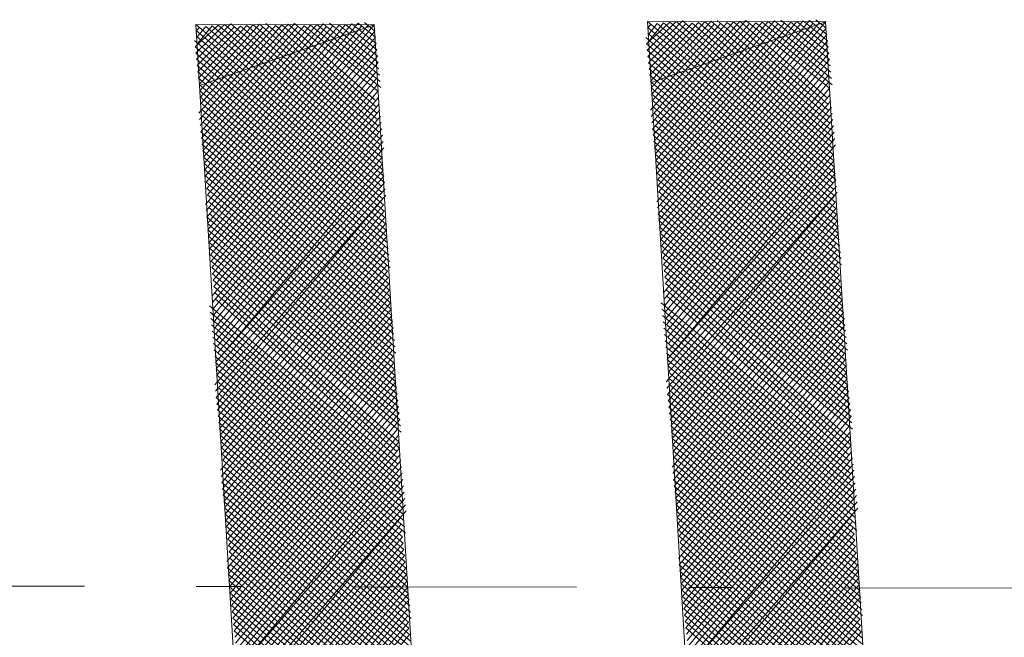
# Model space of a CAD drawing. Units: millimetres. Extents: x 550185 to 552023, y 6579331 to 6580355.
# Drawn here: x 550742 to 550744, y 6579973 to 6579975 of the extents above; entities that cross this region are included whole.
import ezdxf

# ---------------------------------------------------------------- set-up
doc = ezdxf.new("R2010")
doc.units = ezdxf.units.MM
doc.header["$MEASUREMENT"] = 0
doc.linetypes.add('DASHDOT', pattern=[1, 0.5, -0.25, 0, -0.25])
doc.layers.add('1', color=250, linetype='Continuous', lineweight=13)

msp = doc.modelspace()

# ---------------------------------------------------------------- linework, layer by layer
at = {"layer": '1', "linetype": 'Continuous'}
for p, q in [((550743.03397754, 6579974.24699933), (550742.61284046, 6579974.600897)), ((550742.69093524, 6579974.60199508), (550742.61393854, 6579974.52280222)), ((550742.75496535, 6579974.6016149), (550742.62132981, 6579974.45247891)), ((550742.81899547, 6579974.60123472), (550742.62242789, 6579974.37438413)), ((550742.83306013, 6579974.60271297), (550742.62390614, 6579974.36031947)), ((550742.88302558, 6579974.60085453), (550742.62981917, 6579974.30406081)), ((550742.89709024, 6579974.60233279), (550742.63129742, 6579974.28999615)), ((550742.97518502, 6579974.60343086), (550742.63387375, 6579974.19783671)), ((550742.96112036, 6579974.60195261), (550742.6386887, 6579974.21967283)), ((550743.02658626, 6579974.31732264), (550742.69093524, 6579974.60199508)), ((550743.02067323, 6579974.3735813), (550742.75496535, 6579974.6016149)), ((550743.01919498, 6579974.38764596), (550742.76903002, 6579974.60309315)), ((550743.01476021, 6579974.42983995), (550742.81899547, 6579974.60123472)), ((550743.01957516, 6579974.45167608), (550742.83306013, 6579974.60271297)), ((550743.02291185, 6579974.48757686), (550742.88302558, 6579974.60085453)), ((550743.0214336, 6579974.50164153), (550742.89709024, 6579974.60233279)), ((550743.01995534, 6579974.51570619), (550742.91115491, 6579974.60381104)), ((550743.01552057, 6579974.55790018), (550742.96112036, 6579974.60195261)), ((550743.01404232, 6579974.57196484), (550742.97518502, 6579974.60343086)), ((550743.01256406, 6579974.58602951), (550742.98924968, 6579974.60490912)), ((550743.67174481, 6579974.60554207), (550743.61992092, 6579974.55743506)), ((550743.68580948, 6579974.60702033), (550743.62139918, 6579974.5433704)), ((550744.04291644, 6579974.25350284), (550743.62177936, 6579974.60740051)), ((550743.69987414, 6579974.60849859), (550743.62287744, 6579974.52930573)), ((550743.62955082, 6579974.60110731), (550743.62325762, 6579974.59333585)), ((550743.7076456, 6579974.60220538), (550743.62435569, 6579974.51524107)), ((550743.64361549, 6579974.60258556), (550743.62473587, 6579974.57927119)), ((550743.72171026, 6579974.60368364), (550743.62583395, 6579974.50117641)), ((550743.65768015, 6579974.60406382), (550743.62621413, 6579974.56520652)), ((550743.73577493, 6579974.60516189), (550743.6273122, 6579974.48711174)), ((550743.79980504, 6579974.60478171), (550743.62841028, 6579974.40901697)), ((550743.74983959, 6579974.60664015), (550743.62879046, 6579974.47304708)), ((550743.8138697, 6579974.60625997), (550743.62988853, 6579974.3949523)), ((550743.76390425, 6579974.60811841), (550743.63026872, 6579974.45898242)), ((550743.82793437, 6579974.60773822), (550743.63136679, 6579974.38088764)), ((550743.77167571, 6579974.6018252), (550743.63174697, 6579974.44491775)), ((550743.84199903, 6579974.60921648), (550743.63284505, 6579974.36682298)), ((550743.78574038, 6579974.60330346), (550743.63322523, 6579974.43085309)), ((550743.84977049, 6579974.60292328), (550743.6343233, 6579974.35275831)), ((550743.86383515, 6579974.60440153), (550743.63580156, 6579974.33869365)), ((550743.87789982, 6579974.60587979), (550743.63727981, 6579974.32462899)), ((550743.89196448, 6579974.60735804), (550743.63875807, 6579974.31056432)), ((550743.90602914, 6579974.6088363), (550743.64023632, 6579974.29649966)), ((550743.9138006, 6579974.6025431), (550743.64171458, 6579974.282435)), ((550743.98412392, 6579974.60993437), (550743.64281265, 6579974.20434022)), ((550743.92786527, 6579974.60402135), (550743.64319283, 6579974.26837033)), ((550744.04143818, 6579974.2675675), (550743.64361549, 6579974.60258556)), ((550743.99189538, 6579974.60364117), (550743.64429091, 6579974.19027555)), ((550743.94192993, 6579974.60549961), (550743.64467109, 6579974.25430567)), ((550744.00596004, 6579974.60511943), (550743.64576916, 6579974.17621089)), ((550743.95599459, 6579974.60697786), (550743.64614935, 6579974.240241)), ((550744.02002471, 6579974.60659768), (550743.64724742, 6579974.16214623)), ((550743.97005926, 6579974.60845612), (550743.6476276, 6579974.22617634)), ((550744.03995993, 6579974.28163217), (550743.65768015, 6579974.60406382)), ((550744.03848167, 6579974.29569683), (550743.67174481, 6579974.60554207)), ((550744.03700341, 6579974.30976149), (550743.68580948, 6579974.60702033)), ((550744.03552516, 6579974.32382615), (550743.69987414, 6579974.60849859)), ((550744.0340469, 6579974.33789082), (550743.72171026, 6579974.60368364)), ((550744.03256865, 6579974.35195548), (550743.73577493, 6579974.60516189)), ((550744.03109039, 6579974.36602015), (550743.74983959, 6579974.60664015)), ((550744.02961214, 6579974.38008481), (550743.76390425, 6579974.60811841)), ((550744.02813388, 6579974.39414947), (550743.77796892, 6579974.60959666)), ((550744.02665562, 6579974.40821414), (550743.79980504, 6579974.60478171)), ((550744.02517737, 6579974.4222788), (550743.8138697, 6579974.60625997)), ((550744.02369911, 6579974.43634346), (550743.82793437, 6579974.60773822)), ((550744.02851406, 6579974.45817959), (550743.84199903, 6579974.60921648)), ((550744.03480726, 6579974.46595105), (550743.86383515, 6579974.60440153)), ((550744.03332901, 6579974.48001571), (550743.87789982, 6579974.60587979)), ((550744.03185075, 6579974.49408037), (550743.89196448, 6579974.60735804)), ((550744.0303725, 6579974.50814504), (550743.90602914, 6579974.6088363)), ((550744.02889424, 6579974.5222097), (550743.92009381, 6579974.61031455)), ((550744.02741599, 6579974.53627436), (550743.94192993, 6579974.60549961)), ((550744.02593773, 6579974.55033903), (550743.95599459, 6579974.60697786)), ((550744.02445947, 6579974.56440369), (550743.97005926, 6579974.60845612)), ((550744.02298122, 6579974.57846835), (550743.98412392, 6579974.60993437)), ((550744.02150296, 6579974.59253302), (550743.99818858, 6579974.61141263)), ((550742.66280591, 6579974.59903856), (550742.61098203, 6579974.55093155)), ((550742.67687058, 6579974.60051682), (550742.61246028, 6579974.53686689)), ((550742.62061192, 6579974.5946038), (550742.61431872, 6579974.58683234)), ((550743.02768433, 6579974.23922787), (550742.61431872, 6579974.58683234)), ((550742.6987067, 6579974.59570187), (550742.61541679, 6579974.50873756)), ((550742.63467658, 6579974.59608205), (550742.61579697, 6579974.57276767)), ((550742.71277136, 6579974.59718013), (550742.61689505, 6579974.4946729)), ((550742.64874125, 6579974.59756031), (550742.61727523, 6579974.55870301)), ((550742.72683602, 6579974.59865838), (550742.6183733, 6579974.48060823)), ((550742.79086614, 6579974.5982782), (550742.61947138, 6579974.40251346)), ((550742.74090069, 6579974.60013664), (550742.61985156, 6579974.46654357)), ((550742.8049308, 6579974.59975646), (550742.62094963, 6579974.38844879)), ((550742.76273681, 6579974.59532169), (550742.62280807, 6579974.43841424)), ((550742.77680148, 6579974.59679995), (550742.62428633, 6579974.42434958)), ((550742.84083159, 6579974.59641977), (550742.6253844, 6579974.3462548)), ((550742.85489625, 6579974.59789802), (550742.62686266, 6579974.33219014)), ((550742.86896092, 6579974.59937628), (550742.62834091, 6579974.31812548)), ((550742.9048617, 6579974.59603958), (550742.63277568, 6579974.27593148)), ((550742.91892637, 6579974.59751784), (550742.63425393, 6579974.26186682)), ((550743.03249928, 6579974.26106399), (550742.63467658, 6579974.59608205)), ((550742.98295648, 6579974.59713766), (550742.63535201, 6579974.18377204)), ((550742.93299103, 6579974.5989961), (550742.63573219, 6579974.24780216)), ((550742.99702114, 6579974.59861592), (550742.63683027, 6579974.16970738)), ((550742.94705569, 6579974.60047435), (550742.63721045, 6579974.23373749)), ((550743.01108581, 6579974.60009417), (550742.63830852, 6579974.15564272)), ((550743.01256406, 6579974.58602951), (550742.63978678, 6579974.14157805)), ((550743.03102103, 6579974.27512865), (550742.64874125, 6579974.59756031)), ((550743.02954277, 6579974.28919332), (550742.66280591, 6579974.59903856)), ((550743.02806451, 6579974.30325798), (550742.67687058, 6579974.60051682)), ((550743.025108, 6579974.33138731), (550742.71277136, 6579974.59718013)), ((550743.02362975, 6579974.34545197), (550742.72683602, 6579974.59865838)), ((550743.02215149, 6579974.35951664), (550742.74090069, 6579974.60013664)), ((550743.01771672, 6579974.40171063), (550742.79086614, 6579974.5982782)), ((550743.01623847, 6579974.41577529), (550742.8049308, 6579974.59975646)), ((550743.02586836, 6579974.45944754), (550742.85489625, 6579974.59789802)), ((550743.02439011, 6579974.4735122), (550742.86896092, 6579974.59937628)), ((550743.01847709, 6579974.52977085), (550742.93299103, 6579974.5989961)), ((550743.01699883, 6579974.54383552), (550742.94705569, 6579974.60047435)), ((550744.03662323, 6579974.24573138), (550743.62325762, 6579974.59333585)), ((550744.03810149, 6579974.23166671), (550743.62473587, 6579974.57927119)), ((550744.02150296, 6579974.59253302), (550743.64872568, 6579974.14808156)), ((550743.03064084, 6579974.21109854), (550742.60950377, 6579974.56499622)), ((550743.02916259, 6579974.2251632), (550742.61579697, 6579974.57276767)), ((550743.01404232, 6579974.57196484), (550742.64126503, 6579974.12751339)), ((550743.01552057, 6579974.55790018), (550742.64274329, 6579974.11344873)), ((550744.03957974, 6579974.21760205), (550743.61844267, 6579974.57149973)), ((550744.041058, 6579974.20353739), (550743.61992092, 6579974.55743506)), ((550744.02298122, 6579974.57846835), (550743.65020393, 6579974.1340169)), ((550744.02445947, 6579974.56440369), (550743.65168219, 6579974.11995224)), ((550743.0321191, 6579974.19703388), (550742.61098203, 6579974.55093155)), ((550743.03359735, 6579974.18296921), (550742.61246028, 6579974.53686689)), ((550743.01699883, 6579974.54383552), (550742.64422154, 6579974.09938406)), ((550744.04253626, 6579974.18947272), (550743.62139918, 6579974.5433704)), ((550744.02593773, 6579974.55033903), (550743.65316044, 6579974.10588757)), ((550744.02741599, 6579974.53627436), (550743.6546387, 6579974.09182291)), ((550743.03507561, 6579974.16890455), (550742.61393854, 6579974.52280222)), ((550743.01847709, 6579974.52977085), (550742.6456998, 6579974.0853194)), ((550743.01995534, 6579974.51570619), (550742.64717805, 6579974.07125474)), ((550744.04401451, 6579974.17540806), (550743.62287744, 6579974.52930573)), ((550744.04549277, 6579974.1613434), (550743.62435569, 6579974.51524107)), ((550744.02889424, 6579974.5222097), (550743.65611695, 6579974.07775825)), ((550743.03655387, 6579974.15483989), (550742.61541679, 6579974.50873756)), ((550743.03803212, 6579974.14077522), (550742.61689505, 6579974.4946729)), ((550743.01514039, 6579974.49387007), (550742.64865631, 6579974.05719007)), ((550744.04697102, 6579974.14727873), (550743.62583395, 6579974.50117641)), ((550744.02407929, 6579974.50037358), (550743.65759521, 6579974.06369358)), ((550743.03951038, 6579974.12671056), (550742.6183733, 6579974.48060823)), ((550743.01661865, 6579974.4798054), (550742.65013457, 6579974.04312541)), ((550744.04844928, 6579974.13321407), (550743.6273122, 6579974.48711174)), ((550744.04992753, 6579974.11914941), (550743.62879046, 6579974.47304708)), ((550744.02555755, 6579974.48630891), (550743.65907347, 6579974.04962892)), ((550744.0270358, 6579974.47224425), (550743.66055172, 6579974.03556426)), ((550743.04098863, 6579974.1126459), (550742.61985156, 6579974.46654357)), ((550743.04246689, 6579974.09858123), (550742.62132981, 6579974.45247891)), ((550743.0180969, 6579974.46574074), (550742.65161282, 6579974.02906075)), ((550743.01957516, 6579974.45167608), (550742.65309108, 6579974.01499608)), ((550744.05140579, 6579974.10508474), (550743.63026872, 6579974.45898242)), ((550744.02851406, 6579974.45817959), (550743.66202998, 6579974.02149959)), ((550743.04394514, 6579974.08451657), (550742.62280807, 6579974.43841424)), ((550743.02105342, 6579974.43761141), (550742.64827613, 6579973.99315996)), ((550744.05288405, 6579974.09102008), (550743.63174697, 6579974.44491775)), ((550744.0543623, 6579974.07695542), (550743.63322523, 6579974.43085309)), ((550744.02999232, 6579974.44411492), (550743.65721503, 6579973.99966347)), ((550744.03147057, 6579974.43005026), (550743.65869329, 6579973.98559881)), ((550743.0454234, 6579974.07045191), (550742.62428633, 6579974.42434958)), ((550743.04690166, 6579974.05638724), (550742.62576458, 6579974.41028492)), ((550743.02253167, 6579974.42354675), (550742.64975438, 6579973.9790953)), ((550743.02400993, 6579974.40948209), (550742.65123264, 6579973.96503063)), ((550744.05584056, 6579974.06289075), (550743.63470348, 6579974.41678843)), ((550744.04954735, 6579974.05511929), (550743.63618174, 6579974.40272376)), ((550744.03294883, 6579974.4159856), (550743.66017154, 6579973.97153414)), ((550743.04060845, 6579974.04861578), (550742.62724284, 6579974.39622025)), ((550743.04208671, 6579974.03455112), (550742.62872109, 6579974.38215559)), ((550743.02548818, 6579974.39541742), (550742.6527109, 6579973.95096597)), ((550743.02696644, 6579974.38135276), (550742.65418915, 6579973.9369013)), ((550744.05102561, 6579974.04105463), (550743.63765999, 6579974.3886591)), ((550744.03442708, 6579974.40192093), (550743.6616498, 6579973.95746948)), ((550744.03590534, 6579974.38785627), (550743.66312805, 6579973.94340481)), ((550743.04504322, 6579974.00642179), (550742.62390614, 6579974.36031947)), ((550743.04356496, 6579974.02048646), (550742.63019935, 6579974.36809093)), ((550743.02844469, 6579974.36728809), (550742.65566741, 6579973.92283664)), ((550744.05398212, 6579974.0129253), (550743.63284505, 6579974.36682298)), ((550744.05250386, 6579974.02698996), (550743.63913825, 6579974.37459444)), ((550744.03738359, 6579974.37379161), (550743.66460631, 6579973.92934015)), ((550744.03886185, 6579974.35972694), (550743.66608456, 6579973.91527549)), ((550743.04652148, 6579973.99235713), (550742.6253844, 6579974.3462548)), ((550743.02992295, 6579974.35322343), (550742.65714566, 6579973.90877198)), ((550743.03140121, 6579974.33915877), (550742.65862392, 6579973.89470731)), ((550744.05546037, 6579973.99886064), (550743.6343233, 6579974.35275831)), ((550744.05693863, 6579973.98479597), (550743.63580156, 6579974.33869365)), ((550744.04034011, 6579974.34566228), (550743.66756282, 6579973.90121082)), ((550743.04799973, 6579973.97829246), (550742.62686266, 6579974.33219014)), ((550743.04947799, 6579973.9642278), (550742.62834091, 6579974.31812548)), ((550743.03287946, 6579974.3250941), (550742.66010218, 6579973.88064265)), ((550744.05841689, 6579973.97073131), (550743.63727981, 6579974.32462899)), ((550744.04181836, 6579974.33159761), (550743.66904107, 6579973.88714616)), ((550743.05095624, 6579973.95016314), (550742.62981917, 6579974.30406081)), ((550743.02806451, 6579974.30325798), (550742.66158043, 6579973.86657799)), ((550744.05989514, 6579973.95666665), (550743.63875807, 6579974.31056432)), ((550744.0613734, 6579973.94260198), (550743.64023632, 6579974.29649966)), ((550744.03700341, 6579974.30976149), (550743.67051933, 6579973.8730815)), ((550744.03848167, 6579974.29569683), (550743.67199759, 6579973.85901683)), ((550743.0524345, 6579973.93609847), (550742.63129742, 6579974.28999615)), ((550743.05391275, 6579973.92203381), (550742.63277568, 6579974.27593148)), ((550743.03102103, 6579974.27512865), (550742.65676548, 6579973.84474186)), ((550743.02954277, 6579974.28919332), (550742.66305869, 6579973.85251332)), ((550744.06285165, 6579973.92853732), (550743.64171458, 6579974.282435)), ((550744.03995993, 6579974.28163217), (550743.66570438, 6579973.85124537)), ((550743.05539101, 6579973.90796915), (550742.63425393, 6579974.26186682)), ((550743.03249928, 6579974.26106399), (550742.65824374, 6579973.8306772)), ((550744.06432991, 6579973.91447266), (550743.64319283, 6579974.26837033)), ((550744.06580817, 6579973.90040799), (550743.64467109, 6579974.25430567)), ((550744.04143818, 6579974.2675675), (550743.66718264, 6579973.83718071)), ((550744.04291644, 6579974.25350284), (550743.66866089, 6579973.82311605)), ((550743.05686927, 6579973.89390448), (550742.63573219, 6579974.24780216)), ((550743.05834752, 6579973.87983982), (550742.63721045, 6579974.23373749)), ((550743.03545579, 6579974.23293466), (550742.65490705, 6579973.79477641)), ((550743.03397754, 6579974.24699933), (550742.65972199, 6579973.81661254)), ((550744.06728642, 6579973.88634333), (550743.64614935, 6579974.240241)), ((550744.04439469, 6579974.23943817), (550743.66384595, 6579973.80127992)), ((550743.05982578, 6579973.86577516), (550742.6386887, 6579974.21967283)), ((550743.05353257, 6579973.8580037), (550742.64016696, 6579974.20560817)), ((550743.03693405, 6579974.21887), (550742.6563853, 6579973.78071175)), ((550743.03064084, 6579974.21109854), (550742.65786356, 6579973.76664709)), ((550744.06876468, 6579973.87227867), (550743.6476276, 6579974.22617634)), ((550744.06247147, 6579973.86450721), (550743.64910586, 6579974.21211168)), ((550744.04587295, 6579974.22537351), (550743.6653242, 6579973.78721526)), ((550744.03957974, 6579974.21760205), (550743.66680246, 6579973.7731506)), ((550743.05501083, 6579973.84393903), (550742.64164521, 6579974.1915435)), ((550743.0321191, 6579974.19703388), (550742.65934181, 6579973.75258242)), ((550743.03359735, 6579974.18296921), (550742.66082007, 6579973.73851776)), ((550744.06394973, 6579973.85044254), (550743.65058411, 6579974.19804701)), ((550744.06542798, 6579973.83637788), (550743.65206237, 6579974.18398235)), ((550744.041058, 6579974.20353739), (550743.66828071, 6579973.75908593)), ((550744.04253626, 6579974.18947272), (550743.66975897, 6579973.74502127)), ((550743.05796734, 6579973.81580971), (550742.63683027, 6579974.16970738)), ((550743.05648908, 6579973.82987437), (550742.64312347, 6579974.17747884)), ((550743.03507561, 6579974.16890455), (550742.66229832, 6579973.7244531)), ((550744.06690624, 6579973.82231322), (550743.64576916, 6579974.17621089)), ((550744.0683845, 6579973.80824855), (550743.64724742, 6579974.16214623)), ((550744.04401451, 6579974.17540806), (550743.67123722, 6579973.73095661)), ((550744.04549277, 6579974.1613434), (550743.67271548, 6579973.71689194)), ((550743.0594456, 6579973.80174504), (550742.63830852, 6579974.15564272)), ((550743.06092385, 6579973.78768038), (550742.63978678, 6579974.14157805)), ((550743.03655387, 6579974.15483989), (550742.66377658, 6579973.71038843)), ((550743.03803212, 6579974.14077522), (550742.66525484, 6579973.69632377)), ((550744.06986275, 6579973.79418389), (550743.64872568, 6579974.14808156)), ((550744.04697102, 6579974.14727873), (550743.67419374, 6579973.70282728)), ((550743.06240211, 6579973.77361572), (550742.64126503, 6579974.12751339)), ((550743.03951038, 6579974.12671056), (550742.66673309, 6579973.68225911)), ((550744.07134101, 6579973.78011923), (550743.65020393, 6579974.1340169)), ((550744.07281926, 6579973.76605456), (550743.65168219, 6579974.11995224)), ((550744.04844928, 6579974.13321407), (550743.67567199, 6579973.68876262)), ((550743.06388036, 6579973.75955105), (550742.64274329, 6579974.11344873)), ((550743.06535862, 6579973.74548639), (550742.64422154, 6579974.09938406)), ((550743.03469543, 6579974.10487444), (550742.66821135, 6579973.66819444)), ((550744.07429752, 6579973.7519899), (550743.65316044, 6579974.10588757)), ((550744.04363433, 6579974.11137795), (550743.67715025, 6579973.67469795)), ((550744.04511259, 6579974.09731328), (550743.6786285, 6579973.66063329)), ((550743.06683687, 6579973.73142172), (550742.6456998, 6579974.0853194)), ((550743.03617369, 6579974.09080977), (550742.6696896, 6579973.65412978)), ((550743.03765194, 6579974.07674511), (550742.67116786, 6579973.64006511)), ((550744.07577577, 6579973.73792524), (550743.6546387, 6579974.09182291)), ((550744.07725403, 6579973.72386057), (550743.65611695, 6579974.07775825)), ((550744.04659084, 6579974.08324862), (550743.68010676, 6579973.64656863)), ((550743.06831513, 6579973.71735706), (550742.64717805, 6579974.07125474)), ((550743.06979339, 6579973.7032924), (550742.64865631, 6579974.05719007)), ((550743.0391302, 6579974.06268045), (550742.67264611, 6579973.62600045)), ((550744.07873229, 6579973.70979591), (550743.65759521, 6579974.06369358)), ((550744.04954735, 6579974.05511929), (550743.67677007, 6579973.61066784)), ((550744.0480691, 6579974.06918396), (550743.68158501, 6579973.63250396)), ((550743.07127164, 6579973.68922773), (550742.65013457, 6579974.04312541)), ((550743.06645669, 6579973.66739161), (550742.65161282, 6579974.02906075)), ((550743.04060845, 6579974.04861578), (550742.66783117, 6579973.60416433)), ((550743.04208671, 6579974.03455112), (550742.66930942, 6579973.59009967)), ((550744.08021054, 6579973.69573124), (550743.65907347, 6579974.04962892)), ((550744.07539559, 6579973.67389512), (550743.66055172, 6579974.03556426)), ((550744.05102561, 6579974.04105463), (550743.67824832, 6579973.59660318)), ((550743.06793495, 6579973.65332695), (550742.65309108, 6579974.01499608)), ((550743.04356496, 6579974.02048646), (550742.67078768, 6579973.576035)), ((550744.07687385, 6579973.65983046), (550743.66202998, 6579974.02149959)), ((550744.07058065, 6579973.652059), (550743.66350823, 6579974.00743493)), ((550744.05250386, 6579974.02698996), (550743.67972658, 6579973.58253851)), ((550744.05398212, 6579974.0129253), (550743.68120483, 6579973.56847385)), ((550743.06164174, 6579973.64555549), (550742.65456933, 6579974.00093142)), ((550743.06312, 6579973.63149082), (550742.65604759, 6579973.98686676)), ((550743.04504322, 6579974.00642179), (550742.67226593, 6579973.56197034)), ((550743.04652148, 6579973.99235713), (550742.67374419, 6579973.54790567)), ((550744.0720589, 6579973.63799434), (550743.66498649, 6579973.99337026)), ((550744.05546037, 6579973.99886064), (550743.68268309, 6579973.55440918)), ((550744.05693863, 6579973.98479597), (550743.68416134, 6579973.54034452)), ((550743.06459826, 6579973.61742616), (550742.64346118, 6579973.97132384)), ((550743.04799973, 6579973.97829246), (550742.67522244, 6579973.53384101)), ((550743.04947799, 6579973.9642278), (550742.6767007, 6579973.51977635)), ((550744.07353716, 6579973.62392967), (550743.65240008, 6579973.97782735)), ((550744.07501541, 6579973.60986501), (550743.65387834, 6579973.96376268)), ((550744.05841689, 6579973.97073131), (550743.6856396, 6579973.52627986)), ((550743.06607651, 6579973.6033615), (550742.64493944, 6579973.95725917)), ((550743.06755477, 6579973.58929683), (550742.64641769, 6579973.94319451)), ((550743.05095624, 6579973.95016314), (550742.67817896, 6579973.50571168)), ((550744.07649367, 6579973.59580034), (550743.65535659, 6579973.94969802)), ((550744.05989514, 6579973.95666665), (550743.68711786, 6579973.51221519)), ((550744.0613734, 6579973.94260198), (550743.68859611, 6579973.49815053)), ((550743.06903302, 6579973.57523217), (550742.64789595, 6579973.92912985)), ((550743.0524345, 6579973.93609847), (550742.67965721, 6579973.49164702)), ((550743.05391275, 6579973.92203381), (550742.68113547, 6579973.47758236)), ((550744.07797192, 6579973.58173568), (550743.65683485, 6579973.93563335)), ((550744.07945018, 6579973.56767102), (550743.6583131, 6579973.92156869)), ((550744.06285165, 6579973.92853732), (550743.69007437, 6579973.48408587)), ((550743.07051128, 6579973.56116751), (550742.6493742, 6579973.91506518)), ((550743.07198953, 6579973.54710284), (550742.65085246, 6579973.90100052)), ((550743.04909781, 6579973.90019769), (550742.68261372, 6579973.46351769)), ((550744.08092843, 6579973.55360635), (550743.65979136, 6579973.90750403)), ((550744.05803671, 6579973.9067012), (550743.69155262, 6579973.4700212)), ((550743.07346779, 6579973.53303818), (550742.65233072, 6579973.88693585)), ((550743.05057606, 6579973.88613302), (550742.68409198, 6579973.44945303)), ((550744.08240669, 6579973.53954169), (550743.66126962, 6579973.89343937)), ((550744.08388495, 6579973.52547703), (550743.66274787, 6579973.8793747)), ((550744.05951496, 6579973.89263653), (550743.69303088, 6579973.45595654)), ((550744.06099322, 6579973.87857187), (550743.69450913, 6579973.44189188)), ((550743.07494605, 6579973.51897352), (550742.65380897, 6579973.87287119)), ((550743.0764243, 6579973.50490885), (550742.65528723, 6579973.85880653)), ((550743.05205432, 6579973.87206836), (550742.68557023, 6579973.43538837)), ((550743.05353257, 6579973.8580037), (550742.68704849, 6579973.4213237)), ((550744.0853632, 6579973.51141236), (550743.66422613, 6579973.86531004)), ((550744.06247147, 6579973.86450721), (550743.69598739, 6579973.42782721)), ((550743.07790256, 6579973.49084419), (550742.65676548, 6579973.84474186)), ((550743.07938081, 6579973.47677953), (550742.65824374, 6579973.8306772)), ((550743.05501083, 6579973.84393903), (550742.68223354, 6579973.39948758)), ((550744.08684146, 6579973.4973477), (550743.66570438, 6579973.85124537)), ((550744.08831971, 6579973.48328304), (550743.66718264, 6579973.83718071)), ((550744.06394973, 6579973.85044254), (550743.69117244, 6579973.40599109)), ((550744.06542798, 6579973.83637788), (550743.6926507, 6579973.39192643)), ((550743.08085907, 6579973.46271486), (550742.65972199, 6579973.81661254)), ((550743.05648908, 6579973.82987437), (550742.6837118, 6579973.38542292)), ((550743.05796734, 6579973.81580971), (550742.68519005, 6579973.37135825)), ((550744.08979797, 6579973.46921837), (550743.66866089, 6579973.82311605)), ((550744.08350477, 6579973.46144691), (550743.67013915, 6579973.80905138)), ((550744.06690624, 6579973.82231322), (550743.69412895, 6579973.37786176)), ((550743.07456587, 6579973.4549434), (550742.66120025, 6579973.80254787)), ((550743.07604412, 6579973.44087874), (550742.66267851, 6579973.78848321)), ((550743.0594456, 6579973.80174504), (550742.68666831, 6579973.35729359)), ((550743.06092385, 6579973.78768038), (550742.68814657, 6579973.34322893)), ((550744.08498302, 6579973.44738225), (550743.67161741, 6579973.79498672)), ((550744.0683845, 6579973.80824855), (550743.69560721, 6579973.3637971)), ((550744.06986275, 6579973.79418389), (550743.69708546, 6579973.34973244)), ((550743.07900063, 6579973.41274941), (550742.65786356, 6579973.76664709)), ((550743.07752238, 6579973.42681408), (550742.66415676, 6579973.77441855)), ((550743.06240211, 6579973.77361572), (550742.68962482, 6579973.32916426)), ((550744.08793953, 6579973.41925292), (550743.66680246, 6579973.7731506)), ((550744.08646128, 6579973.43331759), (550743.67309566, 6579973.78092206)), ((550744.07134101, 6579973.78011923), (550743.69856372, 6579973.33566777)), ((550744.07281926, 6579973.76605456), (550743.70004198, 6579973.32160311)), ((550743.08047889, 6579973.39868475), (550742.65934181, 6579973.75258242)), ((550743.06388036, 6579973.75955105), (550742.69110308, 6579973.3150996)), ((550743.06535862, 6579973.74548639), (550742.69258133, 6579973.30103493)), ((550744.08941779, 6579973.40518826), (550743.66828071, 6579973.75908593)), ((550744.09089604, 6579973.39112359), (550743.66975897, 6579973.74502127)), ((550744.07429752, 6579973.7519899), (550743.70152023, 6579973.30753845)), ((550743.08195714, 6579973.38462009), (550742.66082007, 6579973.73851776)), ((550743.0834354, 6579973.37055542), (550742.66229832, 6579973.7244531)), ((550743.06683687, 6579973.73142172), (550742.69405959, 6579973.28697027)), ((550744.0923743, 6579973.37705893), (550743.67123722, 6579973.73095661)), ((550744.07577577, 6579973.73792524), (550743.70299849, 6579973.29347378)), ((550744.07725403, 6579973.72386057), (550743.70447674, 6579973.27940912)), ((550743.08491366, 6579973.35649076), (550742.66377658, 6579973.71038843)), ((550743.06831513, 6579973.71735706), (550742.69553784, 6579973.27290561)), ((550744.09385256, 6579973.36299427), (550743.67271548, 6579973.71689194)), ((550744.09533081, 6579973.34892961), (550743.67419374, 6579973.70282728)), ((550744.07243908, 6579973.70202445), (550743.705955, 6579973.26534445)), ((550743.08639191, 6579973.34242609), (550742.66525484, 6579973.69632377)), ((550743.08787017, 6579973.32836143), (550742.66673309, 6579973.68225911)), ((550743.06350018, 6579973.69552094), (550742.6970161, 6579973.25884094)), ((550743.06497844, 6579973.68145628), (550742.69849435, 6579973.24477628)), ((550744.09680907, 6579973.33486494), (550743.67567199, 6579973.68876262)), ((550744.07391734, 6579973.68795978), (550743.70743326, 6579973.25127979)), ((550743.08934842, 6579973.31429677), (550742.66821135, 6579973.66819444)), ((550743.06645669, 6579973.66739161), (550742.69997261, 6579973.23071162)), ((550744.09828732, 6579973.32080028), (550743.67715025, 6579973.67469795)), ((550744.09976558, 6579973.30673561), (550743.6786285, 6579973.66063329)), ((550744.07539559, 6579973.67389512), (550743.70891151, 6579973.23721513)), ((550744.07687385, 6579973.65983046), (550743.71038977, 6579973.22315046)), ((550743.09082668, 6579973.3002321), (550742.6696896, 6579973.65412978)), ((550743.09230493, 6579973.28616744), (550742.67116786, 6579973.64006511)), ((550743.0694132, 6579973.63926228), (550742.69663592, 6579973.19481083)), ((550743.06793495, 6579973.65332695), (550742.70145087, 6579973.21664695)), ((550744.10124383, 6579973.29267095), (550743.68010676, 6579973.64656863)), ((550744.10272209, 6579973.27860629), (550743.68158501, 6579973.63250396)), ((550744.0783521, 6579973.64576579), (550743.70557482, 6579973.20131434)), ((550743.09378319, 6579973.27210278), (550742.67264611, 6579973.62600045)), ((550743.08748998, 6579973.26433132), (550742.67412437, 6579973.61193579)), ((550743.07089146, 6579973.62519762), (550742.69811417, 6579973.18074617)), ((550743.07236972, 6579973.61113296), (550742.69959243, 6579973.1666815)), ((550744.09642889, 6579973.27083483), (550743.68306327, 6579973.6184393)), ((550744.07983036, 6579973.63170113), (550743.70705307, 6579973.18724968)), ((550744.08130862, 6579973.61763647), (550743.70853133, 6579973.17318501)), ((550743.08896824, 6579973.25026665), (550742.67560263, 6579973.59787112)), ((550743.07384797, 6579973.59706829), (550742.70107068, 6579973.15261684)), ((550744.09790714, 6579973.25677016), (550743.68454153, 6579973.60437464)), ((550744.0993854, 6579973.2427055), (550743.68601978, 6579973.59030997)), ((550744.08426513, 6579973.58950714), (550743.70371638, 6579973.15134889)), ((550744.08278687, 6579973.6035718), (550743.71000959, 6579973.15912035)), ((550743.09192475, 6579973.22213733), (550742.67078768, 6579973.576035)), ((550743.0904465, 6579973.23620199), (550742.67708088, 6579973.58380646)), ((550743.07532623, 6579973.58300363), (550742.69477748, 6579973.14484538)), ((550743.07680448, 6579973.56893897), (550742.69625574, 6579973.13078072)), ((550744.10086365, 6579973.22864084), (550743.67972658, 6579973.58253851)), ((550744.10234191, 6579973.21457617), (550743.68120483, 6579973.56847385)), ((550744.08574338, 6579973.57544248), (550743.70519464, 6579973.13728423)), ((550743.09340301, 6579973.20807266), (550742.67226593, 6579973.56197034)), ((550743.09488126, 6579973.194008), (550742.67374419, 6579973.54790567)), ((550743.07828274, 6579973.5548743), (550742.69773399, 6579973.11671605)), ((550744.10382016, 6579973.20051151), (550743.68268309, 6579973.55440918)), ((550744.08722164, 6579973.56137781), (550743.70667289, 6579973.12321956)), ((550744.08869989, 6579973.54731315), (550743.70815115, 6579973.1091549)), ((550743.09635952, 6579973.17994334), (550742.67522244, 6579973.53384101)), ((550743.07976099, 6579973.54080964), (550742.69921225, 6579973.10265139)), ((550743.08123925, 6579973.52674498), (550742.7006905, 6579973.08858673)), ((550744.10529842, 6579973.18644685), (550743.68416134, 6579973.54034452)), ((550744.10677667, 6579973.17238218), (550743.6856396, 6579973.52627986)), ((550744.09017815, 6579973.53324849), (550743.7096294, 6579973.09509024)), ((550743.09783778, 6579973.16587867), (550742.6767007, 6579973.51977635)), ((550743.09931603, 6579973.15181401), (550742.67817896, 6579973.50571168)), ((550743.08271751, 6579973.51268031), (550742.70216876, 6579973.07452206)), ((550744.10825493, 6579973.15831752), (550743.68711786, 6579973.51221519)), ((550744.09165641, 6579973.51918382), (550743.71110766, 6579973.08102557)), ((550744.07907, 6579973.5036409), (550743.71258592, 6579973.06696091)), ((550743.10079429, 6579973.13774935), (550742.67965721, 6579973.49164702)), ((550743.0701311, 6579973.49713739), (550742.70364702, 6579973.0604574)), ((550743.07160935, 6579973.48307273), (550742.70512527, 6579973.04639274)), ((550744.10973319, 6579973.14425286), (550743.68859611, 6579973.49815053)), ((550744.11121144, 6579973.13018819), (550743.69007437, 6579973.48408587)), ((550744.08054825, 6579973.48957624), (550743.71406417, 6579973.05289625)), ((550743.10227254, 6579973.12368468), (550742.68113547, 6579973.47758236)), ((550743.1037508, 6579973.10962002), (550742.68261372, 6579973.46351769)), ((550743.07308761, 6579973.46900807), (550742.70660353, 6579973.03232807)), ((550744.1126897, 6579973.11612353), (550743.69155262, 6579973.4700212)), ((550744.08202651, 6579973.47551158), (550743.71554243, 6579973.03883158)), ((550744.08350477, 6579973.46144691), (550743.71702068, 6579973.02476692)), ((550743.10522905, 6579973.09555535), (550742.68409198, 6579973.44945303)), ((550743.10670731, 6579973.08149069), (550742.68557023, 6579973.43538837)), ((550743.07604412, 6579973.44087874), (550742.70326683, 6579972.99642728)), ((550743.07456587, 6579973.4549434), (550742.70808178, 6579973.01826341)), ((550744.11416795, 6579973.10205887), (550743.69303088, 6579973.45595654)), ((550744.11564621, 6579973.0879942), (550743.69450913, 6579973.44189188)), ((550744.08498302, 6579973.44738225), (550743.71220574, 6579973.0029308)), ((550743.10818557, 6579973.06742603), (550742.68704849, 6579973.4213237)), ((550743.07752238, 6579973.42681408), (550742.70474509, 6579972.98236262)), ((550743.07900063, 6579973.41274941), (550742.70622335, 6579972.96829796)), ((550744.11712447, 6579973.07392954), (550743.69598739, 6579973.42782721)), ((550744.11083126, 6579973.06615808), (550743.69746565, 6579973.41376255)), ((550744.08646128, 6579973.43331759), (550743.71368399, 6579972.98886613)), ((550744.08793953, 6579973.41925292), (550743.71516225, 6579972.97480147)), ((550743.10189236, 6579973.05965457), (550742.68852675, 6579973.40725904)), ((550743.10337062, 6579973.0455899), (550742.690005, 6579973.39319438)), ((550743.08047889, 6579973.39868475), (550742.7077016, 6579972.95423329)), ((550744.11378777, 6579973.03802875), (550743.6926507, 6579973.39192643)), ((550744.11230952, 6579973.05209342), (550743.6989439, 6579973.39969789)), ((550744.08941779, 6579973.40518826), (550743.7166405, 6579972.96073681)), ((550744.09089604, 6579973.39112359), (550743.71811876, 6579972.94667214)), ((550743.10484887, 6579973.03152524), (550742.6837118, 6579973.38542292)), ((550743.10632713, 6579973.01746058), (550742.68519005, 6579973.37135825)), ((550743.08195714, 6579973.38462009), (550742.70917986, 6579972.94016863)), ((550743.0834354, 6579973.37055542), (550742.71065811, 6579972.92610397)), ((550744.11526603, 6579973.02396409), (550743.69412895, 6579973.37786176)), ((550744.0923743, 6579973.37705893), (550743.71959701, 6579972.93260748)), ((550743.10780538, 6579973.00339591), (550742.68666831, 6579973.35729359)), ((550743.08491366, 6579973.35649076), (550742.71213637, 6579972.9120393)), ((550744.11674428, 6579973.00989942), (550743.69560721, 6579973.3637971)), ((550744.11822254, 6579972.99583476), (550743.69708546, 6579973.34973244)), ((550744.09385256, 6579973.36299427), (550743.72107527, 6579972.91854281)), ((550744.09533081, 6579973.34892961), (550743.72255352, 6579972.90447815)), ((550743.10928364, 6579972.98933125), (550742.68814657, 6579973.34322893)), ((550743.1107619, 6579972.97526659), (550742.68962482, 6579973.32916426)), ((550743.08639191, 6579973.34242609), (550742.71361462, 6579972.89797464)), ((550743.08787017, 6579973.32836143), (550742.71509288, 6579972.88390998)), ((550744.1197008, 6579972.9817701), (550743.69856372, 6579973.33566777)), ((550744.09680907, 6579973.33486494), (550743.72403178, 6579972.89041349)), ((550743.11224015, 6579972.96120192), (550742.69110308, 6579973.3150996)), ((550743.08934842, 6579973.31429677), (550742.71657114, 6579972.86984531)), ((550744.12117905, 6579972.96770543), (550743.70004198, 6579973.32160311)), ((550744.12265731, 6579972.95364077), (550743.70152023, 6579973.30753845)), ((550744.09828732, 6579973.32080028), (550743.72551004, 6579972.87634882)), ((550743.11371841, 6579972.94713726), (550742.69258133, 6579973.30103493)), ((550743.11519666, 6579972.9330726), (550742.69405959, 6579973.28697027)), ((550743.08453347, 6579973.29246064), (550742.71804939, 6579972.85578065)), ((550744.12413556, 6579972.93957611), (550743.70299849, 6579973.29347378)), ((550744.09347237, 6579973.29896415), (550743.72698829, 6579972.86228416)), ((550744.09495063, 6579973.28489949), (550743.72846655, 6579972.8482195)), ((550743.11038171, 6579972.91123647), (550742.69553784, 6579973.27290561)), ((550743.11185997, 6579972.89717181), (550742.6970161, 6579973.25884094)), ((550743.08601173, 6579973.27839598), (550742.71952765, 6579972.84171599)), ((550743.08748998, 6579973.26433132), (550742.7210059, 6579972.82765132)), ((550744.11932062, 6579972.91773998), (550743.70447674, 6579973.27940912)), ((550744.12079887, 6579972.90367532), (550743.705955, 6579973.26534445)), ((550744.09642889, 6579973.27083483), (550743.7299448, 6579972.83415483)), ((550743.11333823, 6579972.88310715), (550742.69849435, 6579973.24477628)), ((550743.08896824, 6579973.25026665), (550742.72248416, 6579972.81358666)), ((550744.12227713, 6579972.88961066), (550743.70743326, 6579973.25127979)), ((550744.0993854, 6579973.2427055), (550743.72660811, 6579972.79825405)), ((550744.09790714, 6579973.25677016), (550743.73142306, 6579972.82009017)), ((550743.0904465, 6579973.23620199), (550742.71766921, 6579972.79175054))]:
    msp.add_line(p, q, dxfattribs=at)
at = {"layer": '1', "linetype": 'DASHDOT'}
msp.add_line((550735.26360989, 6579973.35920061), (550768.09775392, 6579973.29074968), dxfattribs=at)
msp.add_line((550735.26360989, 6579973.35920061), (550768.09775392, 6579973.29074968), dxfattribs=at)
at = {"layer": '1', "linetype": 'Continuous'}
for p in [(550744.02002471, 6579974.60659768), (550743.01108581, 6579974.60009417)]:
    msp.add_point(p, dxfattribs=at)

# ---------------------------------------------------------------- meshes
mesh = msp.add_polyface(dxfattribs=at)
corners = [(550743.16021976, 6579972.09882268), (550743.15259758, 6579972.22666169), (550742.7876679, 6579972.09957371), (550742.76974587, 6579972.09333231), (550742.76197441, 6579972.09962551), (550743.15207191, 6579972.23547826), (550742.76197441, 6579972.09962551), (550742.76197441, 6579972.09962551), (550742.62098831, 6579974.46424142), (550743.01108581, 6579974.60009417), (550742.61284046, 6579974.600897)]
mesh.append_faces([[corners[k] for k in face] for face in [(0, 0, 1, 2), (3, 3, 6, 6), (2, 1, 5, 7), (4, 5, 9, 8), (8, 9, 10, 10)]], dxfattribs={"vtx0": -1, "vtx2": -1})
mesh = msp.add_polyface(dxfattribs=at)
corners = [(550744.16915866, 6579972.10532619), (550744.16153648, 6579972.2331652), (550743.79660681, 6579972.10607723), (550743.77868477, 6579972.09983582), (550743.77091331, 6579972.10612902), (550744.16101081, 6579972.24198177), (550743.77091331, 6579972.10612902), (550743.77091331, 6579972.10612902), (550743.62992721, 6579974.47074493), (550744.02002471, 6579974.60659768), (550743.62177936, 6579974.60740051)]
mesh.append_faces([[corners[k] for k in face] for face in [(0, 0, 1, 2), (3, 3, 6, 6), (2, 1, 5, 7), (4, 5, 9, 8), (8, 9, 10, 10)]], dxfattribs={"vtx0": -1, "vtx2": -1})

doc.saveas('drawing.dxf')
